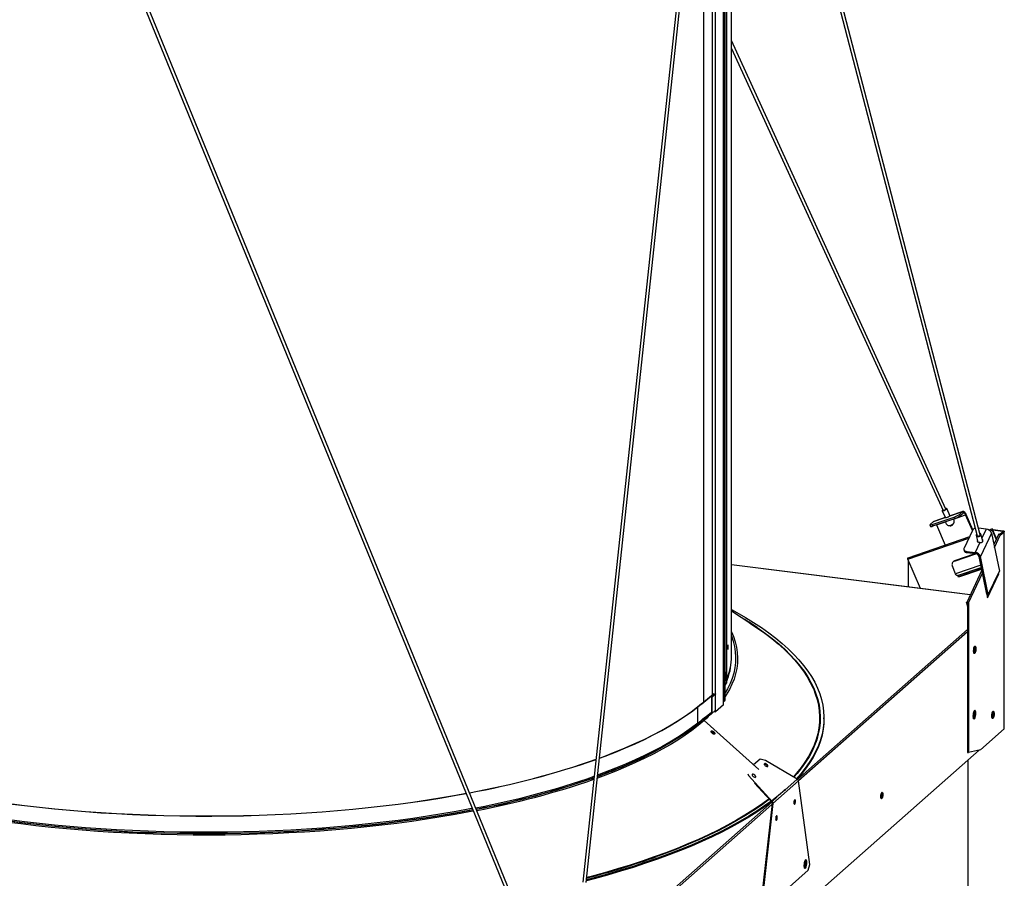
# Paper-space layout 'Layout1' of a CAD drawing. Extents: x 2 to 154, y 1 to 99.
# Drawn here: x 132 to 141, y 25 to 34 of the extents above; entities that cross this region are included whole.
import ezdxf

# ---------------------------------------------------------------- set-up
doc = ezdxf.new("R2010")
doc.units = 0
doc.linetypes.add('SLD-SOLID', pattern=[0])
doc.layers.get('0').update_dxf_attribs({"linetype": 'CONTINUOUS'})

psp = doc.layouts.get("Layout1")

# ---------------------------------------------------------------- linework, layer by layer
at = {"color": 7, "linetype": 'SLD-SOLID'}
for p, q in [((138.5915, 27.3685), (138.5915, 37.4076)), ((138.6522, 37.4307), (140.9714, 28.5338)), ((141.0017, 28.5417), (138.6825, 37.4386)), ((138.5152, 26.8984), (138.5152, 37.3456)), ((138.5313, 26.9419), (138.5313, 37.3461)), ((138.5428, 37.3505), (138.5428, 27.1072)), ((138.4446, 37.2686), (137.1526, 25.1794)), ((137.1837, 25.1761), (138.4757, 37.2653)), ((138.4379, 26.8283), (138.4379, 36.9117)), ((138.4073, 26.9945), (138.4073, 36.6258)), ((131.8375, 36.2638), (136.4221, 25.0593)), ((136.4511, 25.0712), (131.8664, 36.2756)), ((140.6698, 28.7917), (138.5915, 33.3305)), ((138.5915, 33.2554), (140.6414, 28.7787)), ((140.6329, 28.7766), (140.6653, 28.706)), ((140.7097, 28.7252), (140.6769, 28.7968)), ((140.8337, 28.77), (140.7114, 28.7279)), ((140.7114, 28.7271), (140.8304, 28.768)), ((140.7993, 28.7406), (140.8304, 28.768)), ((140.7993, 28.7406), (140.8054, 28.7267)), ((140.8054, 28.7267), (140.8365, 28.7542)), ((140.8365, 28.7542), (140.8304, 28.768)), ((140.8602, 28.7354), (140.8656, 28.7402)), ((140.9256, 28.5858), (140.8602, 28.7354)), ((140.9302, 28.5926), (140.8656, 28.7402)), ((140.5139, 28.6388), (140.5199, 28.625)), ((140.5478, 28.6708), (140.5167, 28.6434)), ((140.5373, 28.6425), (140.7493, 28.7155)), ((140.5373, 28.6425), (140.5434, 28.6287)), ((140.5434, 28.6287), (140.7553, 28.7016)), ((140.5478, 28.6708), (140.5511, 28.6728)), ((140.6629, 28.7112), (140.5511, 28.6728)), ((140.5767, 28.6402), (140.5776, 28.6382)), ((140.5776, 28.6382), (140.6628, 28.4433)), ((140.6898, 28.6344), (140.6967, 28.6324)), ((140.7078, 28.6336), (140.7093, 28.6303)), ((140.7378, 28.6433), (140.7363, 28.6466)), ((140.7553, 28.7016), (140.7493, 28.7155)), ((140.9254, 28.5854), (140.8453, 28.4151)), ((140.9619, 28.5367), (140.9784, 28.4731)), ((141.0601, 28.5985), (140.9844, 28.608)), ((140.9994, 28.5514), (140.9991, 28.5517)), ((141.111, 28.559), (141.0042, 28.332)), ((141.0259, 28.4828), (141.0086, 28.5489)), ((141.1174, 28.5997), (141.0866, 28.5891)), ((141.111, 28.559), (141.1869, 28.1921)), ((141.12, 28.591), (141.1171, 28.5884)), ((141.1171, 28.5884), (141.157, 28.4971)), ((141.12, 28.5912), (141.1205, 28.5914)), ((141.12, 28.591), (141.1591, 28.5016)), ((141.1235, 28.594), (141.1205, 28.5914)), ((141.1205, 28.5914), (141.2199, 28.5789)), ((141.1235, 28.594), (141.2228, 28.5815)), ((141.1796, 28.5452), (141.134, 28.4481)), ((141.226, 28.5744), (141.1928, 28.5452)), ((141.1962, 28.5403), (141.2338, 28.5734)), ((141.2228, 28.5815), (141.2199, 28.5789)), ((141.226, 28.5744), (141.2338, 28.5734)), ((141.2338, 26.6621), (141.2338, 28.5734)), ((141.235, 26.6643), (141.235, 28.5756)), ((140.8964, 28.5237), (140.2989, 28.3181)), ((140.9982, 28.4671), (140.9532, 28.3715)), ((140.9767, 28.475), (140.9774, 28.477)), ((140.7508, 28.2879), (140.9595, 28.3597)), ((140.7562, 28.2927), (140.9537, 28.3606)), ((140.8435, 28.4018), (140.8458, 28.3907)), ((140.8709, 28.3818), (140.9532, 28.3715)), ((140.8709, 28.3818), (140.8732, 28.3708)), ((140.8732, 28.3708), (140.9555, 28.3604)), ((140.9555, 28.3604), (140.9532, 28.3715)), ((140.4232, 28.0218), (138.5915, 28.2526)), ((140.4233, 28.0216), (140.2986, 28.3068)), ((140.302, 28.299), (140.302, 28.0371)), ((140.7452, 28.2863), (140.7397, 28.2815)), ((140.7562, 28.2927), (140.7508, 28.2879)), ((140.9899, 28.3338), (141.0042, 28.332)), ((141.0657, 27.9669), (140.9899, 28.3338)), ((141.0801, 27.9651), (141.0042, 28.332)), ((140.7635, 28.166), (140.732, 28.2381)), ((140.7829, 28.1479), (141.012, 28.2267)), ((140.7899, 28.1325), (140.7831, 28.1479)), ((140.7928, 28.1351), (140.7867, 28.1492)), ((140.7873, 28.1493), (140.7933, 28.1355)), ((141.0155, 28.2101), (140.7899, 28.1325)), ((140.7962, 28.1381), (140.7908, 28.1506)), ((141.0151, 28.2116), (140.7928, 28.1351)), ((140.7933, 28.1355), (141.0151, 28.2118)), ((141.0148, 28.2133), (140.7962, 28.1381)), ((141.0175, 28.2004), (140.8703, 27.8877)), ((141.0725, 27.9341), (141.1815, 28.1657)), ((141.0792, 27.9563), (141.186, 28.1833)), ((141.0801, 27.9651), (141.1869, 28.1921)), ((141.1779, 28.1661), (141.1815, 28.1657)), ((141.1815, 28.1657), (141.1803, 28.1712)), ((140.7899, 28.1325), (140.7928, 28.1351)), ((140.7933, 28.1355), (140.7962, 28.1381)), ((140.9048, 27.9609), (140.4233, 28.0216)), ((141.0631, 27.9799), (141.0725, 27.9341)), ((141.0657, 27.9669), (141.0801, 27.9651)), ((140.8778, 27.8839), (140.87, 27.8849)), ((140.87, 27.8849), (140.879, 27.8412)), ((140.8778, 27.8839), (140.879, 27.878)), ((140.879, 27.8837), (140.8868, 27.8828)), ((140.879, 27.8837), (140.879, 26.4357)), ((140.8868, 27.8828), (140.8868, 26.4347)), ((141.0696, 27.9482), (141.0698, 27.9486)), ((141.0713, 27.9492), (141.07, 27.9463)), ((138.7704, 27.6882), (138.5915, 27.8025)), ((140.9416, 27.3968), (140.9463, 27.3962)), ((140.9546, 27.4617), (140.9499, 27.4622)), ((140.9552, 27.4048), (140.9589, 27.4124)), ((140.9627, 27.4428), (140.9611, 27.4511)), ((138.5313, 27.0873), (138.5428, 27.1072)), ((138.4318, 26.9999), (138.3973, 26.9686)), ((138.435, 26.9995), (138.4004, 26.9682)), ((138.4163, 27.0019), (138.4194, 27.0015)), ((138.4318, 26.9999), (138.435, 26.9995)), ((138.435, 26.9995), (138.435, 26.8424)), ((138.4356, 26.8435), (138.4356, 27.0007)), ((138.3973, 26.9686), (138.3973, 26.8115)), ((138.3973, 26.9686), (138.4004, 26.9682)), ((138.4004, 26.9682), (138.4004, 26.8111)), ((138.5152, 26.9299), (138.5286, 26.9383)), ((138.2621, 26.8766), (138.2652, 26.8761)), ((138.2652, 26.719), (138.2652, 26.8761)), ((138.3243, 26.7601), (138.3973, 26.8245)), ((138.3973, 26.8115), (138.4004, 26.8111)), ((138.435, 26.8424), (138.4004, 26.8111)), ((138.4216, 26.8303), (138.4379, 26.8283)), ((138.435, 26.8424), (138.4356, 26.8435)), ((138.513, 26.8945), (138.4379, 26.8283)), ((138.513, 26.8945), (138.5152, 26.8984)), ((141.1313, 26.8319), (141.1267, 26.8325)), ((141.1395, 26.813), (141.1378, 26.8213)), ((138.8555, 26.2692), (138.326, 26.744)), ((139.4875, 26.7597), (139.4875, 26.7691)), ((141.1184, 26.767), (141.1231, 26.7664)), ((141.132, 26.775), (141.1357, 26.7826)), ((141.0047, 26.4601), (141.2338, 26.6621)), ((137.2393, 23.1472), (140.9929, 26.4576)), ((140.879, 26.4357), (140.8868, 26.4347)), ((141.0047, 26.4601), (140.8868, 26.4347)), ((138.8693, 26.3707), (138.8052, 26.3142)), ((138.9199, 26.3567), (138.8693, 26.3707)), ((139.2283, 26.1759), (138.9199, 26.3567)), ((140.8805, 26.3585), (140.8805, 24.2181)), ((138.7487, 26.2289), (138.7562, 26.2124)), ((138.7562, 26.2124), (138.7554, 26.2113)), ((138.7562, 26.2124), (138.9843, 25.9608)), ((138.9917, 25.9397), (139.2399, 26.1586)), ((139.3515, 25.3502), (139.2399, 26.1586)), ((138.8159, 26.1362), (138.9681, 25.9683)), ((139.1091, 26.0706), (139.1006, 26.0716)), ((139.1091, 26.0706), (139.1091, 26.0641)), ((138.9789, 25.9564), (138.9802, 25.955)), ((138.9802, 25.955), (138.9843, 25.9608)), ((138.9842, 25.9406), (138.8726, 24.9354)), ((138.9917, 25.9397), (138.8801, 24.9345)), ((138.9842, 25.9406), (138.9917, 25.9397)), ((138.8959, 24.9062), (139.3357, 25.294)), ((139.3357, 25.294), (139.3515, 25.3502))]:
    psp.add_line(p, q, dxfattribs=at)
at = {"color": 8, "linetype": 'SLD-SOLID'}
for p, q in [((138.513, 26.8945), (138.513, 37.346)), ((138.5286, 26.9383), (138.5286, 37.3456)), ((138.3243, 26.9265), (138.3243, 35.8488)), ((140.7419, 28.6947), (140.8602, 28.7354)), ((140.5478, 28.6708), (140.6632, 28.7105)), ((140.5776, 28.6382), (140.666, 28.6686)), ((141.0601, 28.5985), (141.0186, 28.5105)), ((141.097, 28.5815), (141.1171, 28.5884)), ((141.1397, 28.4203), (141.1962, 28.5403)), ((141.2199, 28.5789), (141.2199, 28.569)), ((140.2986, 28.3068), (140.8901, 28.5103)), ((140.9045, 27.9605), (138.5915, 28.2519)), ((141.0072, 28.2499), (140.7635, 28.166)), ((140.8868, 27.8828), (141.0232, 28.1726)), ((140.878, 27.8842), (140.8778, 27.8839)), ((139.2326, 26.1726), (140.879, 27.6246)), ((140.879, 27.6038), (139.24, 26.1583)), ((138.4194, 26.9886), (138.4194, 27.0015)), ((138.3243, 26.7601), (138.3243, 26.7664)), ((139.1089, 26.0706), (139.2283, 26.1759)), ((137.3454, 24.5082), (138.9823, 25.9518)), ((138.9843, 25.9608), (139.0308, 26.0017)), ((138.9832, 25.9319), (137.3454, 24.4875))]:
    psp.add_line(p, q, dxfattribs=at)
at = {"color": 7, "linetype": 'SLD-SOLID'}
for points in [[(140.6392, 28.7836), (140.6358, 28.7811), (140.633, 28.7779), (140.6336, 28.776)], [(140.6336, 28.776), (140.6374, 28.7758), (140.6438, 28.7772), (140.652, 28.7801), (140.6606, 28.784), (140.6683, 28.7883), (140.674, 28.7923), (140.6768, 28.7955), (140.6762, 28.7974), (140.6724, 28.7976), (140.6676, 28.7966)], [(140.64, 28.7816), (140.6391, 28.7803), (140.6395, 28.779)], [(140.6395, 28.779), (140.6422, 28.7788), (140.6469, 28.7798), (140.6528, 28.7819), (140.659, 28.7847), (140.6646, 28.7878), (140.6687, 28.7908), (140.6708, 28.7931), (140.6704, 28.7944), (140.6685, 28.7946)], [(140.7114, 28.7271), (140.7079, 28.7238), (140.7011, 28.7196), (140.692, 28.715), (140.6821, 28.7108), (140.673, 28.7076), (140.6661, 28.7061), (140.6625, 28.7063), (140.6628, 28.7083), (140.6638, 28.7093)], [(140.8656, 28.7402), (140.8617, 28.7482), (140.8573, 28.7553), (140.8525, 28.7613), (140.8476, 28.766), (140.8428, 28.769), (140.8382, 28.7704), (140.834, 28.7701), (140.8304, 28.768)], [(140.8602, 28.7354), (140.8576, 28.7408), (140.8546, 28.7456), (140.8514, 28.7497), (140.8481, 28.7528), (140.8448, 28.7548), (140.8417, 28.7558), (140.8389, 28.7555), (140.8365, 28.7542)], [(140.5167, 28.6434), (140.5145, 28.6411), (140.5138, 28.6393), (140.5145, 28.6382), (140.5167, 28.6378), (140.5202, 28.638), (140.5249, 28.6389), (140.5307, 28.6404), (140.5373, 28.6425)], [(140.7367, 28.6412), (140.7378, 28.643), (140.7378, 28.6433)], [(140.9671, 28.5505), (140.9654, 28.5487), (140.9619, 28.5424), (140.962, 28.5361), (140.9657, 28.5308), (140.9723, 28.5273), (140.9809, 28.5262), (140.9902, 28.5277), (140.9987, 28.5314), (141.0051, 28.5368), (141.0086, 28.5432), (141.0085, 28.5495), (141.0048, 28.5547), (141.0048, 28.5547)], [(140.9688, 28.5438), (140.9684, 28.5425), (140.9685, 28.5379), (140.9711, 28.5341), (140.9759, 28.5316), (140.9821, 28.5308), (140.9888, 28.5318), (140.995, 28.5345), (140.9997, 28.5385), (141.0021, 28.5431), (141.0021, 28.5476), (140.9994, 28.5514), (140.9994, 28.5514)], [(141.0048, 28.5547), (140.9982, 28.5582), (140.9974, 28.5584)], [(141.1171, 28.5884), (141.116, 28.5917), (141.1155, 28.5949), (141.1158, 28.5976), (141.1167, 28.5993), (141.1182, 28.5998), (141.12, 28.5989), (141.1219, 28.5969), (141.1235, 28.594)], [(141.12, 28.591), (141.12, 28.5912), (141.1199, 28.5915), (141.12, 28.5917), (141.12, 28.5918), (141.1201, 28.5918), (141.1203, 28.5917), (141.1204, 28.5916), (141.1205, 28.5914)], [(141.1962, 28.5403), (141.195, 28.5428), (141.1928, 28.5452), (141.1898, 28.5469), (141.1864, 28.5478), (141.1833, 28.5477), (141.1809, 28.5467), (141.1796, 28.5452)], [(141.2199, 28.5789), (141.2217, 28.5786), (141.2233, 28.5781), (141.2247, 28.5776), (141.2257, 28.577), (141.2264, 28.5764), (141.2266, 28.5757), (141.2265, 28.575), (141.226, 28.5744)], [(141.2228, 28.5815), (141.2261, 28.5809), (141.2291, 28.5802), (141.2315, 28.5793), (141.2333, 28.5782), (141.2345, 28.577), (141.235, 28.5758), (141.2347, 28.5746), (141.2338, 28.5734)], [(140.9982, 28.4671), (140.988, 28.4681), (140.9799, 28.4719), (140.975, 28.4779), (140.9742, 28.4852), (140.9748, 28.4872)], [(140.8453, 28.4151), (140.8434, 28.4095), (140.8432, 28.4039), (140.8445, 28.3985), (140.8473, 28.3936), (140.8515, 28.3894), (140.857, 28.3859), (140.8636, 28.3834), (140.8709, 28.3818)], [(140.2989, 28.3181), (140.2982, 28.3177), (140.2973, 28.3161), (140.297, 28.3134), (140.2975, 28.3101), (140.2986, 28.3068)], [(140.7452, 28.2863), (140.7497, 28.2896), (140.7562, 28.2927)], [(140.7829, 28.1479), (140.7802, 28.1476), (140.7745, 28.1503), (140.7686, 28.1568), (140.7635, 28.166)], [(141.1869, 28.1921), (141.1865, 28.1844), (141.186, 28.1833)], [(140.87, 27.8849), (140.8701, 27.8873), (140.8715, 27.8892), (140.874, 27.8902), (140.8771, 27.8903), (140.8804, 27.8894), (140.8834, 27.8877), (140.8857, 27.8853), (140.8868, 27.8828)], [(138.5915, 27.8198), (138.6425, 27.7917), (138.7264, 27.7433), (138.8061, 27.6941), (138.8817, 27.6442), (138.9531, 27.5936), (139.0202, 27.5424), (139.083, 27.4905), (139.1414, 27.4381), (139.1954, 27.3852), (139.2449, 27.3318), (139.2898, 27.2779), (139.3303, 27.2236), (139.3662, 27.169), (139.3975, 27.1141), (139.4241, 27.0589), (139.4461, 27.0035), (139.4635, 26.9478), (139.4761, 26.8921), (139.4841, 26.8362), (139.4874, 26.7803), (139.486, 26.7244), (139.4799, 26.6686), (139.4691, 26.6128), (139.4536, 26.5571), (139.4335, 26.5016), (139.4087, 26.4463), (139.3793, 26.3912), (139.3452, 26.3365), (139.3066, 26.2821), (139.2634, 26.228), (139.221, 26.1801)], [(138.7704, 27.6882), (138.8434, 27.6399), (138.9143, 27.5897), (138.9809, 27.5388), (139.0432, 27.4873), (139.1012, 27.4353), (139.1548, 27.3827), (139.2039, 27.3297), (139.2486, 27.2762), (139.2888, 27.2223), (139.3244, 27.1681), (139.3555, 27.1136), (139.3819, 27.0588), (139.3882, 27.0442)], [(140.9499, 27.4622), (140.9458, 27.4606), (140.9413, 27.4543), (140.9375, 27.4442), (140.935, 27.4319), (140.9341, 27.4192), (140.935, 27.4081), (140.9375, 27.4002), (140.9413, 27.3968), (140.9416, 27.3968)], [(140.9504, 27.46), (140.946, 27.4537), (140.9422, 27.4436), (140.9397, 27.4313), (140.9388, 27.4186), (140.9397, 27.4075), (140.9422, 27.3996), (140.946, 27.3962), (140.9504, 27.3978), (140.9549, 27.4041), (140.9552, 27.4048)], [(140.9557, 27.4487), (140.9528, 27.4445), (140.9503, 27.4379), (140.9487, 27.4298), (140.9481, 27.4215), (140.9487, 27.4142), (140.9503, 27.409), (140.9528, 27.4068), (140.9557, 27.4078), (140.9587, 27.412), (140.9612, 27.4186), (140.9628, 27.4267), (140.9634, 27.435), (140.9628, 27.4423), (140.9612, 27.4475), (140.9587, 27.4497), (140.9557, 27.4487)], [(140.9557, 27.444), (140.9535, 27.4408), (140.9516, 27.4357), (140.9503, 27.4295), (140.9498, 27.423), (140.9503, 27.4174), (140.9516, 27.4135), (140.9535, 27.4117), (140.9557, 27.4125), (140.958, 27.4157), (140.9599, 27.4208), (140.9612, 27.427), (140.9616, 27.4334), (140.9612, 27.4391), (140.9599, 27.443), (140.958, 27.4447), (140.9557, 27.444)], [(140.9611, 27.4511), (140.9587, 27.4582), (140.9549, 27.4616), (140.9504, 27.46)], [(138.54, 27.1809), (138.5395, 27.1935), (138.5381, 27.2029), (138.536, 27.2081), (138.5334, 27.2083), (138.5313, 27.205)], [(138.4163, 27.0019), (138.4184, 27.003), (138.4198, 27.0034)], [(138.4309, 27.002), (138.4316, 27.0016), (138.4322, 27.0007), (138.4318, 26.9999)], [(138.4353, 27.0014), (138.4356, 27.0008), (138.435, 26.9995)], [(137.3122, 26.3787), (137.3679, 26.3994), (137.4683, 26.4384), (137.5652, 26.4783), (137.6585, 26.5193), (137.7481, 26.5611), (137.8339, 26.6038), (137.9158, 26.6473), (137.9938, 26.6917), (138.0678, 26.7367), (138.1378, 26.7825), (138.2036, 26.829), (138.2652, 26.8761)], [(137.3124, 26.3805), (137.3654, 26.4001), (137.4658, 26.4391), (137.5626, 26.479), (137.6558, 26.5199), (137.7453, 26.5617), (137.8311, 26.6044), (137.913, 26.6479), (137.9909, 26.6922), (138.0649, 26.7373), (138.1348, 26.783), (138.2005, 26.8295), (138.2621, 26.8766)], [(140.9605, 26.814), (140.9596, 26.8266), (140.957, 26.8362), (140.9531, 26.8415), (140.9483, 26.8419), (140.9432, 26.8374), (140.9384, 26.8285), (140.9345, 26.8163), (140.9319, 26.8022), (140.931, 26.788), (140.9319, 26.7753), (140.9345, 26.7658), (140.9384, 26.7604), (140.9432, 26.76), (140.9483, 26.7645), (140.9531, 26.7734), (140.957, 26.7857), (140.9596, 26.7997), (140.9605, 26.814)], [(140.9327, 26.7714), (140.9337, 26.771), (140.938, 26.7725), (140.9422, 26.7785), (140.9458, 26.788), (140.9482, 26.7997), (140.949, 26.8117)], [(140.949, 26.8117), (140.9482, 26.8222), (140.9458, 26.8297), (140.9422, 26.8329), (140.9404, 26.8328)], [(141.1267, 26.8325), (141.1225, 26.8308), (141.1181, 26.8245), (141.1143, 26.8145), (141.1118, 26.8021), (141.1109, 26.7894), (141.1118, 26.7783), (141.1143, 26.7705), (141.1181, 26.767), (141.1184, 26.767)], [(141.1272, 26.8303), (141.1227, 26.8239), (141.119, 26.8139), (141.1164, 26.8015), (141.1155, 26.7888), (141.1164, 26.7777), (141.119, 26.7699), (141.1227, 26.7665), (141.1272, 26.768), (141.1317, 26.7743), (141.132, 26.775)], [(141.1325, 26.8189), (141.1296, 26.8148), (141.1271, 26.8081), (141.1254, 26.8), (141.1249, 26.7917), (141.1254, 26.7844), (141.1271, 26.7792), (141.1296, 26.777), (141.1325, 26.778), (141.1354, 26.7822), (141.1379, 26.7888), (141.1396, 26.7969), (141.1402, 26.8052), (141.1396, 26.8125), (141.1379, 26.8177), (141.1354, 26.8199), (141.1325, 26.8189)], [(141.1325, 26.8142), (141.1303, 26.811), (141.1283, 26.8059), (141.1271, 26.7997), (141.1266, 26.7933), (141.1271, 26.7877), (141.1283, 26.7837), (141.1303, 26.782), (141.1325, 26.7828), (141.1348, 26.7859), (141.1367, 26.791), (141.138, 26.7973), (141.1384, 26.8037), (141.138, 26.8093), (141.1367, 26.8133), (141.1348, 26.815), (141.1325, 26.8142)], [(141.1378, 26.8213), (141.1355, 26.8284), (141.1317, 26.8318), (141.1272, 26.8303)], [(138.3243, 26.7601), (138.2675, 26.7123), (138.2065, 26.665), (138.1413, 26.6183), (138.0719, 26.5723), (137.9984, 26.527), (137.9208, 26.4825), (137.8393, 26.4388), (137.754, 26.3959), (137.6648, 26.3539), (137.5719, 26.3128), (137.4753, 26.2726), (137.3752, 26.2334), (137.2935, 26.2031)], [(138.2652, 26.719), (138.2036, 26.6719), (138.1378, 26.6254), (138.0678, 26.5796), (137.9938, 26.5345), (137.9158, 26.4902), (137.8339, 26.4467), (137.7481, 26.404), (137.6585, 26.3621), (137.5652, 26.3212), (137.4683, 26.2812), (137.3679, 26.2422), (137.2948, 26.2153)], [(139.4875, 26.7597), (139.486, 26.715), (139.4799, 26.6591), (139.4691, 26.6033), (139.4536, 26.5477), (139.4335, 26.4921), (139.4087, 26.4368), (139.3793, 26.3818), (139.3452, 26.3271), (139.3066, 26.2726), (139.2634, 26.2186), (139.2267, 26.1768)], [(141.2338, 26.6621), (141.2347, 26.6633), (141.235, 26.6643)], [(138.9345, 26.3192), (138.9275, 26.3238), (138.9204, 26.3268), (138.9143, 26.3275), (138.91, 26.3259), (138.9084, 26.3223), (138.9095, 26.3172), (138.9133, 26.3113), (138.9192, 26.3056), (138.9262, 26.301), (138.9333, 26.2981), (138.9394, 26.2973), (138.9436, 26.2989), (138.9453, 26.3025), (138.9441, 26.3076), (138.9404, 26.3135), (138.9345, 26.3192)], [(138.8167, 26.2152), (138.8096, 26.2199), (138.8025, 26.2228), (138.7964, 26.2236), (138.7922, 26.222), (138.7905, 26.2184), (138.7917, 26.2133), (138.7955, 26.2074), (138.8013, 26.2017), (138.8083, 26.197), (138.8155, 26.1941), (138.8216, 26.1934), (138.8258, 26.1949), (138.8274, 26.1985), (138.8263, 26.2037), (138.8225, 26.2095), (138.8167, 26.2152)], [(139.1091, 26.0706), (139.0475, 26.0185), (138.9816, 25.9671), (138.9115, 25.9163), (138.837, 25.8662), (138.7584, 25.8168), (138.6757, 25.7682), (138.589, 25.7204), (138.4982, 25.6733), (138.4035, 25.6272), (138.305, 25.5819), (138.2028, 25.5376), (138.0968, 25.4943), (137.9873, 25.4519), (137.8742, 25.4106), (137.7577, 25.3704), (137.6379, 25.3313), (137.5148, 25.2933), (137.3886, 25.2564), (137.2594, 25.2208), (137.1864, 25.2015)], [(140.037, 26.0074), (140.0378, 26.0195), (140.0403, 26.0314), (140.0439, 26.041), (140.0482, 26.0471), (140.0525, 26.0486), (140.0561, 26.0453), (140.0585, 26.0378), (140.0594, 26.0271), (140.0585, 26.0149), (140.0561, 26.0031), (140.0525, 25.9934), (140.0482, 25.9874), (140.0439, 25.9859), (140.0403, 25.9891), (140.0378, 25.9967), (140.037, 26.0074)], [(131.5961, 25.9385), (131.7403, 25.9204), (131.8861, 25.9036), (132.0333, 25.8884), (132.1818, 25.8746), (132.3315, 25.8622), (132.4822, 25.8514), (132.6338, 25.8421), (132.7862, 25.8343), (132.9392, 25.828), (133.0927, 25.8232), (133.2466, 25.82), (133.4007, 25.8183), (133.5549, 25.8181), (133.709, 25.8194), (133.8629, 25.8223), (134.0166, 25.8267), (134.1697, 25.8327), (134.3223, 25.8401), (134.4741, 25.8491), (134.625, 25.8596), (134.7749, 25.8715), (134.9237, 25.885), (135.0713, 25.8999), (135.2174, 25.9163), (135.362, 25.9342), (135.5049, 25.9534), (135.6461, 25.9741), (135.7853, 25.9962), (135.9225, 26.0196), (136.0218, 26.0377)], [(131.5973, 25.9396), (131.7414, 25.9214), (131.8871, 25.9047), (132.0342, 25.8894), (132.1826, 25.8756), (132.3322, 25.8633), (132.4829, 25.8525), (132.6344, 25.8432), (132.7867, 25.8354), (132.9396, 25.8291), (133.093, 25.8243), (133.2468, 25.8211), (133.4008, 25.8194), (133.5548, 25.8192), (133.7089, 25.8205), (133.8627, 25.8234), (134.0162, 25.8278), (134.1693, 25.8338), (134.3217, 25.8412), (134.4734, 25.8502), (134.6243, 25.8607), (134.7741, 25.8726), (134.9228, 25.8861), (135.0703, 25.901), (135.2163, 25.9174), (135.3608, 25.9352), (135.5037, 25.9544), (135.6447, 25.9751), (135.7839, 25.9972), (135.921, 26.0206), (136.0213, 26.0389)], [(138.9793, 25.956), (138.9115, 25.9069), (138.837, 25.8568), (138.7584, 25.8074), (138.6757, 25.7588), (138.589, 25.7109), (138.4982, 25.6639), (138.4035, 25.6177), (138.305, 25.5725), (138.2028, 25.5282), (138.0968, 25.4848), (137.9873, 25.4425), (137.8742, 25.4012), (137.7577, 25.361), (137.6379, 25.3218), (137.5148, 25.2838), (137.3886, 25.247), (137.2594, 25.2114), (137.1854, 25.1918)], [(139.2119, 25.9619), (139.2113, 25.9692), (139.2096, 25.9744), (139.2071, 25.9766), (139.2042, 25.9756), (139.2013, 25.9715), (139.1988, 25.9648), (139.1971, 25.9568), (139.1965, 25.9484), (139.1971, 25.9411), (139.1988, 25.936), (139.2013, 25.9337), (139.2042, 25.9348), (139.2071, 25.9389), (139.2096, 25.9455), (139.2113, 25.9536), (139.2119, 25.9619)], [(136.0815, 25.8918), (136.0576, 25.8873), (135.9225, 25.8625), (135.7853, 25.839), (135.6461, 25.817), (135.5049, 25.7963), (135.362, 25.777), (135.2174, 25.7592), (135.0713, 25.7428), (134.9237, 25.7279), (134.7749, 25.7144), (134.625, 25.7024), (134.4741, 25.692), (134.3223, 25.683), (134.1697, 25.6755), (134.0166, 25.6696), (133.8629, 25.6652), (133.709, 25.6623), (133.5549, 25.6609), (133.4007, 25.6611), (133.2466, 25.6628), (133.0927, 25.6661), (132.9392, 25.6709), (132.7862, 25.6771), (132.6338, 25.685), (132.4822, 25.6943), (132.3315, 25.7051), (132.1818, 25.7174), (132.0333, 25.7312), (131.8861, 25.7465), (131.7403, 25.7632), (131.5961, 25.7814)], [(136.0863, 25.8802), (136.0663, 25.8764), (135.9313, 25.8514), (135.794, 25.8278), (135.6547, 25.8056), (135.5135, 25.7847), (135.3705, 25.7653), (135.2258, 25.7473), (135.0795, 25.7308), (134.9318, 25.7158), (134.7829, 25.7022), (134.6327, 25.6901), (134.4816, 25.6795), (134.3296, 25.6704), (134.1768, 25.6629), (134.0234, 25.6569), (133.8696, 25.6524), (133.7154, 25.6494), (133.561, 25.648), (133.4066, 25.6481), (133.2522, 25.6498), (133.0981, 25.653), (132.9443, 25.6577), (132.791, 25.664), (132.6384, 25.6718), (132.4865, 25.6811), (132.3355, 25.6919), (132.1856, 25.7042), (132.0368, 25.718), (131.8893, 25.7333), (131.7433, 25.7501), (131.5988, 25.7683)], [(139.0351, 25.806), (139.0345, 25.8133), (139.0328, 25.8185), (139.0304, 25.8207), (139.0274, 25.8197), (139.0245, 25.8156), (139.022, 25.8089), (139.0203, 25.8009), (139.0198, 25.7925), (139.0203, 25.7852), (139.022, 25.7801), (139.0245, 25.7778), (139.0274, 25.7789), (139.0304, 25.783), (139.0328, 25.7896), (139.0345, 25.7977), (139.0351, 25.806)], [(139.3227, 25.3663), (139.3219, 25.3789), (139.3193, 25.3885), (139.3154, 25.3938), (139.3106, 25.3942), (139.3055, 25.3897), (139.3007, 25.3808), (139.2967, 25.3686), (139.2942, 25.3545), (139.2933, 25.3403), (139.2942, 25.3277), (139.2967, 25.3181), (139.3007, 25.3128), (139.3055, 25.3124), (139.3106, 25.3169), (139.3154, 25.3258), (139.3193, 25.338), (139.3219, 25.3521), (139.3227, 25.3663)], [(139.3028, 25.3855), (139.3048, 25.3856), (139.3085, 25.3823), (139.3109, 25.3748), (139.3117, 25.3641), (139.3109, 25.3519), (139.3085, 25.3401), (139.3048, 25.3304), (139.3005, 25.3244), (139.2963, 25.3229), (139.295, 25.3234)]]:
    psp.add_lwpolyline(points, dxfattribs=at)
at = {"color": 8, "linetype": 'SLD-SOLID'}
for points in [[(138.5915, 27.6024), (138.6097, 27.5589), (138.6268, 27.5075), (138.6393, 27.4559), (138.6471, 27.4042), (138.6502, 27.3525), (138.6486, 27.3008), (138.6424, 27.2491), (138.6315, 27.1975), (138.616, 27.146), (138.5958, 27.0947), (138.571, 27.0437), (138.5416, 26.9929), (138.5313, 26.9768)], [(138.8412, 27.6441), (138.8489, 27.6389), (138.9198, 27.5886), (138.9865, 27.5377), (139.0489, 27.4861), (139.1069, 27.434), (139.1606, 27.3814), (139.2098, 27.3283), (139.2545, 27.2748), (139.2947, 27.2209), (139.3304, 27.1666), (139.3614, 27.112), (139.3879, 27.0571), (139.4098, 27.002), (139.4271, 26.9467), (139.4396, 26.8913), (139.4476, 26.8358), (139.4508, 26.7803), (139.4494, 26.7247), (139.4434, 26.6692), (139.4327, 26.6137), (139.4173, 26.5584), (139.3973, 26.5032), (139.3726, 26.4482), (139.3434, 26.3935), (139.3095, 26.3391), (139.2711, 26.285), (139.2282, 26.2313), (139.1962, 26.1947)], [(138.5915, 27.5642), (138.5916, 27.5639), (138.6087, 27.5127), (138.6211, 27.4613), (138.6288, 27.4098), (138.632, 27.3583), (138.6304, 27.3068), (138.6242, 27.2553), (138.6134, 27.2038), (138.5979, 27.1525), (138.5778, 27.1014), (138.5531, 27.0506), (138.5313, 27.0122)], [(139.3882, 27.0442), (139.4038, 27.0037), (139.421, 26.9485), (139.4336, 26.8931), (139.4415, 26.8377), (139.4448, 26.7822), (139.4434, 26.7267), (139.4373, 26.6712), (139.4266, 26.6158), (139.4112, 26.5605), (139.3912, 26.5054), (139.3666, 26.4505), (139.3374, 26.3959), (139.3036, 26.3415), (139.2653, 26.2875), (139.2224, 26.2338), (139.1909, 26.1978)], [(138.326, 26.744), (138.2689, 26.6959), (138.2075, 26.6484), (138.1418, 26.6015), (138.0719, 26.5553), (137.9979, 26.5099), (137.9198, 26.4651), (137.8377, 26.4213), (137.7517, 26.3782), (137.6618, 26.336), (137.5682, 26.2948), (137.4709, 26.2545), (137.37, 26.2152), (137.2917, 26.1863)], [(138.9543, 25.9836), (138.9427, 25.9748), (138.873, 25.9244), (138.7991, 25.8747), (138.7211, 25.8256), (138.6389, 25.7773), (138.5528, 25.7298), (138.4627, 25.6831), (138.3687, 25.6373), (138.2709, 25.5924), (138.1693, 25.5484), (138.0641, 25.5053), (137.9554, 25.4633), (137.8431, 25.4223), (137.7275, 25.3823), (137.6085, 25.3435), (137.4863, 25.3058), (137.361, 25.2692), (137.2327, 25.2338), (137.1886, 25.2221)], [(138.958, 25.9795), (138.9482, 25.9721), (138.8785, 25.9216), (138.8045, 25.8718), (138.7264, 25.8227), (138.6442, 25.7744), (138.5579, 25.7268), (138.4677, 25.6801), (138.3736, 25.6342), (138.2757, 25.5892), (138.1741, 25.5452), (138.0688, 25.5021), (137.9599, 25.46), (137.8668, 25.4258)], [(136.0921, 25.8659), (136.0509, 25.8581), (135.9149, 25.8332), (135.7766, 25.8097), (135.6363, 25.7876), (135.494, 25.7669), (135.35, 25.7477), (135.2043, 25.7299), (135.057, 25.7136), (134.9083, 25.6988), (134.7584, 25.6854), (134.6073, 25.6736), (134.4552, 25.6633), (134.3023, 25.6545), (134.1486, 25.6473), (133.9944, 25.6416), (133.8397, 25.6375), (133.6847, 25.6349), (133.5295, 25.6339), (133.3744, 25.6344), (133.2193, 25.6365), (133.0645, 25.6402), (132.9101, 25.6453), (132.7562, 25.6521), (132.603, 25.6604), (132.4507, 25.6702), (132.2993, 25.6815), (132.149, 25.6944), (131.9999, 25.7088), (131.8521, 25.7246), (131.7059, 25.7419), (131.5613, 25.7607)], [(136.0872, 25.8778), (136.0419, 25.8691), (135.9064, 25.8444), (135.7686, 25.821), (135.6288, 25.7989), (135.487, 25.7783), (135.3435, 25.7592), (135.1983, 25.7414), (135.0515, 25.7252), (134.9034, 25.7104), (134.754, 25.6971), (134.6034, 25.6853), (134.4519, 25.6751), (134.2995, 25.6663), (134.1463, 25.6591), (133.9926, 25.6535), (133.8385, 25.6494), (133.6841, 25.6468), (133.5294, 25.6458), (133.3748, 25.6463), (133.2203, 25.6484), (133.0661, 25.652), (132.9122, 25.6572), (132.7589, 25.6639), (132.6062, 25.6722), (132.4544, 25.682), (132.3035, 25.6933), (132.1538, 25.7061), (132.0052, 25.7204), (131.858, 25.7362), (131.7123, 25.7534), (131.5682, 25.7722)]]:
    psp.add_lwpolyline(points, dxfattribs=at)
at = {"color": 7, "linetype": 'SLD-SOLID'}
for centre, radius, start, end in [((140.6934, 28.8891), 0.1824, 287.83702, 305.50492), ((140.6995, 28.8752), 0.1824, 287.83732, 305.50479), ((140.527, 28.6565), 0.0323, 257.4055, 300.52217), ((140.6923, 28.705), 0.0732, 273.15489, 316.05312), ((140.7094, 28.6699), 0.0396, 269.85777, 313.62359), ((140.9637, 28.564), 0.0438, 104.74044, 150.80972), ((141.055, 28.5393), 0.0594, 19.35527, 85.10598), ((140.8734, 28.3999), 0.0292, 198.46211, 269.55197), ((140.9482, 28.3123), 0.0594, 19.35543, 85.1057), ((140.9521, 28.3205), 0.04, 19.35574, 85.1051), ((140.7638, 28.2545), 0.0358, 111.23808, 207.31585), ((141.0665, 27.9621), 0.0139, 283.49572, 12.39522), ((140.8784, 27.8837), 0.000632, 4.68976, 160.94873), ((137.1372, 25.1255), 3.0409, 55.91854, 59.51352), ((137.9866, 27.372), 0.6049, 336.85592, 359.66345), ((138.3463, 27.1805), 0.1855, 355.6573, 4.3427), ((138.4133, 27.1735), 0.1269, 338.38983, 3.32782), ((132.0744, 34.645), 9.9316, 308.53787, 309.68417), ((132.077, 34.6453), 9.9325, 308.53788, 309.68422), ((138.4244, 26.9929), 0.00993, 91.18023, 120.19036), ((138.5265, 26.9427), 0.00487, 295.45932, 351.07112), ((132.0431, 34.5301), 9.9864, 308.53997, 309.51558), ((140.8764, 26.8097), 0.0653, 328.26367, 17.37504), ((140.8759, 26.8098), 0.0776, 321.82513, 23.81348), ((138.3043, 26.7199), 0.0324, 47.90498, 73.00497), ((134.5759, 34.1262), 8.2153, 280.35586, 289.21549), ((134.5753, 34.1359), 8.2262, 280.34989, 289.19231), ((138.9101, 26.2895), 0.032, 14.56421, 93.11437), ((134.5887, 33.9422), 8.1874, 280.72801, 289.05792), ((134.5963, 33.8816), 8.1388, 280.7727, 289.11005), ((139.9911, 26.0244), 0.0611, 324.08225, 21.55629), ((139.1587, 25.9609), 0.046, 329.11813, 16.52033), ((138.9819, 25.805), 0.046, 329.11819, 16.52026), ((135.1259, 33.144), 8.1904, 284.58349, 289.55108), ((139.239, 25.362), 0.0654, 327.67516, 17.9633), ((139.239, 25.362), 0.077, 321.43724, 24.20121)]:
    psp.add_arc(centre, radius, start, end, dxfattribs=at)
at = {"color": 8, "linetype": 'SLD-SOLID'}
for centre, radius, start, end in [((137.9822, 27.3542), 0.6087, 337.07002, 358.57453), ((137.3433, 27.8436), 1.4748, 311.78589, 315.61872), ((135.716, 30.5861), 4.6595, 289.7866, 295.97163), ((134.5999, 33.8383), 8.098, 280.80882, 289.18203), ((134.5968, 33.884), 8.1561, 280.78728, 289.05034)]:
    psp.add_arc(centre, radius, start, end, dxfattribs=at)
at = {"color": 7, "linetype": 'SLD-SOLID'}
for points, knots in [([(140.7114, 28.7271), (140.7116, 28.7275), (140.712, 28.7283), (140.7111, 28.7277), (140.7095, 28.7267), (140.7091, 28.7265)], [0, 0, 0, 0, 0.419652, 0.85992, 1, 1, 1, 1]), ([(140.666, 28.6686), (140.6663, 28.6659), (140.667, 28.659), (140.6722, 28.649), (140.6801, 28.64), (140.6867, 28.6362), (140.6898, 28.6344)], [0, 0, 0, 0, 0.184604, 0.476392, 0.756159, 1, 1, 1, 1]), ([(140.7445, 28.6542), (140.7459, 28.6571), (140.7488, 28.6636), (140.7492, 28.675), (140.7474, 28.6861), (140.7435, 28.6922), (140.7419, 28.6947)], [0, 0, 0, 0, 0.2232182, 0.4959096, 0.789838, 1, 1, 1, 1]), ([(140.9982, 28.4671), (141.0009, 28.4673), (141.0063, 28.4677), (141.0143, 28.4694), (141.0215, 28.4725), (141.0265, 28.4775), (141.0285, 28.484), (141.0275, 28.4908), (141.0251, 28.4961), (141.0224, 28.498), (141.0218, 28.4985)], [0, 0, 0, 0, 0.124735, 0.255591, 0.400108, 0.548721, 0.684112, 0.814766, 0.956965, 1, 1, 1, 1]), ([(138.559, 27.4599), (138.559, 27.4576), (138.559, 27.4531), (138.5586, 27.446), (138.558, 27.4398), (138.5572, 27.435), (138.5564, 27.4323), (138.5556, 27.4319), (138.5549, 27.4339), (138.5544, 27.438), (138.5542, 27.4424), (138.5542, 27.4456), (138.5542, 27.4489), (138.5543, 27.4542), (138.5548, 27.4611), (138.5555, 27.4672), (138.5562, 27.4716), (138.5571, 27.4739), (138.5579, 27.4739), (138.5585, 27.4715), (138.5589, 27.467), (138.559, 27.4627), (138.559, 27.4602), (138.559, 27.4599)], [0, 0, 0, 0, 0.0535602, 0.1071562, 0.1607555, 0.214471, 0.268271, 0.322021, 0.3758426, 0.4295536, 0.4832315, 0.4964579, 0.5096839, 0.5630967, 0.6165066, 0.6701988, 0.723835, 0.7776545, 0.8314935, 0.8852486, 0.9389469, 0.992577, 1, 1, 1, 1]), ([(138.4282, 26.6126), (138.4269, 26.612), (138.4244, 26.6107), (138.418, 26.6118), (138.4109, 26.6151), (138.404, 26.6202), (138.3983, 26.6265), (138.3948, 26.6328), (138.3937, 26.6383), (138.3953, 26.6405), (138.3961, 26.6416)], [0, 0, 0, 0, 0.1249476, 0.2501483, 0.3752575, 0.500283, 0.6252178, 0.7501103, 0.8750217, 1, 1, 1, 1]), ([(138.3946, 26.6361), (138.3953, 26.6362), (138.3973, 26.6365), (138.4021, 26.6351), (138.4081, 26.6321), (138.414, 26.6277), (138.4191, 26.6224), (138.4226, 26.6171), (138.4243, 26.6131), (138.4242, 26.6115), (138.4242, 26.6112)], [0, 0, 0, 0, 0.068517, 0.218655, 0.36879, 0.518928, 0.669066, 0.819205, 0.969341, 1, 1, 1, 1]), ([(138.3951, 26.6335), (138.3951, 26.6335), (138.3967, 26.6335), (138.4008, 26.6319), (138.4068, 26.6288), (138.4127, 26.6241), (138.4175, 26.6189), (138.4205, 26.6141), (138.4214, 26.6114), (138.4217, 26.6104)], [0, 0, 0, 0, 0.004122, 0.181138, 0.358158, 0.535174, 0.712188, 0.889206, 1, 1, 1, 1]), ([(138.3961, 26.6416), (138.3974, 26.6423), (138.4, 26.6436), (138.4063, 26.6425), (138.4133, 26.6392), (138.4203, 26.634), (138.4259, 26.6278), (138.4295, 26.6215), (138.4306, 26.6159), (138.429, 26.6137), (138.4282, 26.6126)], [0, 0, 0, 0, 0.125095, 0.250137, 0.375078, 0.499981, 0.624889, 0.74986, 0.874946, 1, 1, 1, 1]), ([(139.2399, 26.1586), (139.2396, 26.1602), (139.239, 26.1635), (139.2365, 26.1682), (139.233, 26.1726), (139.2299, 26.1748), (139.2283, 26.1759)], [0, 0, 0, 0, 0.249994, 0.499995, 0.75, 1, 1, 1, 1]), ([(138.9802, 25.955), (138.9809, 25.954), (138.9823, 25.9521), (138.9837, 25.9485), (138.9845, 25.9446), (138.9843, 25.942), (138.9842, 25.9406)], [0, 0, 0, 0, 0.249995, 0.499999, 0.750008, 1, 1, 1, 1]), ([(138.9843, 25.9608), (138.9856, 25.9593), (138.988, 25.9565), (138.9904, 25.9512), (138.9919, 25.9455), (138.9917, 25.9416), (138.9917, 25.9397)], [0, 0, 0, 0, 0.25, 0.500005, 0.750006, 1, 1, 1, 1])]:
    psp.add_open_spline(points, degree=3, knots=knots, dxfattribs=at)

doc.saveas('drawing.dxf')
